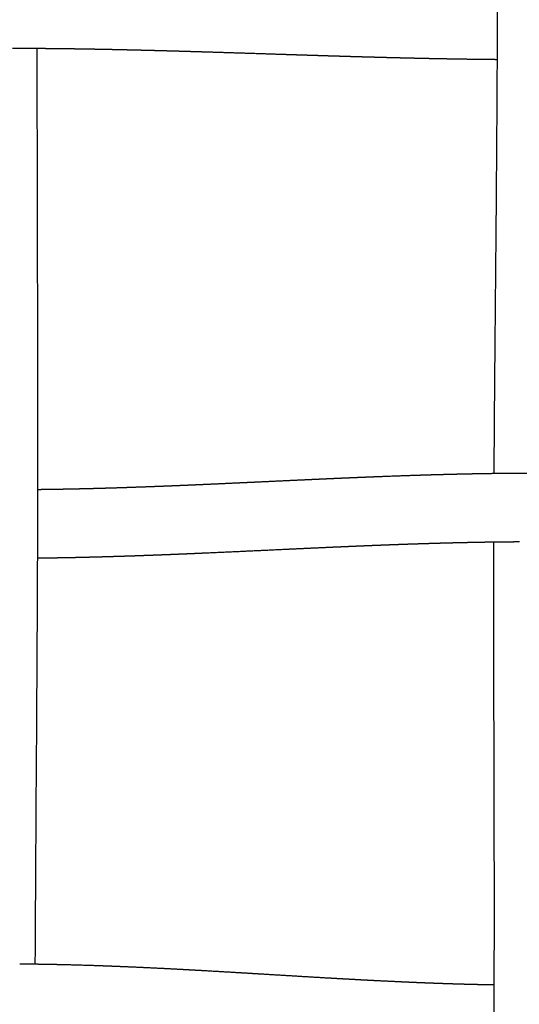
# Model space of a CAD drawing. Units: millimetres. Extents: x -633 to 4792, y -1061 to 1096.
# Drawn here: x 62 to 91, y -806 to -749 of the extents above; entities that cross this region are included whole.
import ezdxf

# ---------------------------------------------------------------- set-up
doc = ezdxf.new("R2010")
doc.units = ezdxf.units.MM
doc.header["$MEASUREMENT"] = 0
doc.layers.add('SITAR_Intreccio2D', color=254, linetype='Continuous', true_color=0xbebebe)

msp = doc.modelspace()

# ---------------------------------------------------------------- linework, layer by layer
at = {"layer": 'SITAR_Intreccio2D'}
for points, knots in [([(89.731, -775.665), (89.741, -773.873), (89.788, -767.528), (89.881, -758.71), (89.934, -749.331), (89.922, -737.877), (89.852, -728.894), (89.851, -722.266)], [0, 0, 0, 0, 5.377307, 19.036013, 26.453224, 33.514486, 53.400248, 53.400248, 53.400248, 53.400248]), ([(63.193, -751.003), (63.191, -752.999), (63.197, -759.661), (63.228, -768.622), (63.227, -784.343), (63.116, -795.399), (63.077, -804.156)], [0, 0, 0, 0, 5.989887, 19.983777, 26.883264, 53.15413, 53.15413, 53.15413, 53.15413]), ([(89.49, -832.448), (89.503, -830.755), (89.561, -824.58), (89.668, -815.946), (89.738, -806.744), (89.751, -795.325), (89.699, -786.365), (89.715, -779.666)], [0, 0, 0, 0, 5.078856, 18.52526, 25.904743, 32.684996, 52.783687, 52.783687, 52.783687, 52.783687])]:
    msp.add_open_spline(points, degree=3, knots=knots, dxfattribs=at)
for points, weights in [([(62.283, -750.998), (62.032, -750.997), (61.78, -750.997)], [1, 0.999999464927, 1]), ([(63.621, -751.006), (62.952, -751), (62.283, -750.998)], [1, 0.999996734511, 1]), ([(63.788, -751.007), (63.705, -751.007), (63.621, -751.006)], [1, 0.999999954838, 1]), ([(63.871, -751.008), (63.83, -751.008), (63.788, -751.007)], [1, 0.999999989132, 1]), ([(64.039, -751.01), (63.955, -751.009), (63.871, -751.008)], [1, 0.9999999565, 1]), ([(64.122, -751.011), (64.08, -751.01), (64.039, -751.01)], [1, 0.999999989567, 1]), ([(64.289, -751.012), (64.205, -751.012), (64.122, -751.011)], [1, 0.999999958208, 1]), ([(64.372, -751.013), (64.33, -751.013), (64.289, -751.012)], [1, 0.999999989994, 1]), ([(64.539, -751.015), (64.455, -751.014), (64.372, -751.013)], [1, 0.999999959838, 1]), ([(64.622, -751.016), (64.58, -751.016), (64.539, -751.015)], [1, 0.999999990411, 1]), ([(64.789, -751.018), (64.705, -751.017), (64.622, -751.016)], [1, 0.999999961474, 1]), ([(64.871, -751.019), (64.83, -751.019), (64.789, -751.018)], [1, 0.999999990841, 1]), ([(65.038, -751.022), (64.955, -751.02), (64.871, -751.019)], [1, 0.999999963042, 1]), ([(65.121, -751.023), (65.08, -751.022), (65.038, -751.022)], [1, 0.999999991243, 1]), ([(65.288, -751.025), (65.204, -751.024), (65.121, -751.023)], [1, 0.999999964565, 1]), ([(65.37, -751.026), (65.329, -751.026), (65.288, -751.025)], [1, 0.999999991639, 1]), ([(66.035, -751.036), (65.702, -751.031), (65.37, -751.026)], [1, 0.999999486342, 1]), ([(66.116, -751.038), (66.075, -751.037), (66.035, -751.036)], [1, 0.999999992782, 1]), ([(66.283, -751.041), (66.2, -751.039), (66.116, -751.038)], [1, 0.999999970457, 1]), ([(66.365, -751.042), (66.324, -751.041), (66.283, -751.041)], [1, 0.999999993138, 1]), ([(66.531, -751.045), (66.448, -751.044), (66.365, -751.042)], [1, 0.999999971853, 1]), ([(66.613, -751.046), (66.572, -751.046), (66.531, -751.045)], [1, 0.999999993497, 1]), ([(66.779, -751.05), (66.696, -751.048), (66.613, -751.046)], [1, 0.999999973271, 1]), ([(66.86, -751.051), (66.82, -751.05), (66.779, -751.05)], [1, 0.99999999386, 1]), ([(67.027, -751.054), (66.944, -751.053), (66.86, -751.051)], [1, 0.999999974622, 1]), ([(67.108, -751.056), (67.067, -751.055), (67.027, -751.054)], [1, 0.999999994191, 1]), ([(67.274, -751.059), (67.191, -751.057), (67.108, -751.056)], [1, 0.999999975977, 1]), ([(67.355, -751.061), (67.315, -751.06), (67.274, -751.059)], [1, 0.99999999452, 1]), ([(67.522, -751.064), (67.438, -751.062), (67.355, -751.061)], [1, 0.999999977251, 1]), ([(67.602, -751.066), (67.562, -751.065), (67.522, -751.064)], [1, 0.999999994851, 1]), ([(67.769, -751.069), (67.685, -751.067), (67.602, -751.066)], [1, 0.999999978532, 1]), ([(67.849, -751.071), (67.809, -751.07), (67.769, -751.069)], [1, 0.99999999516, 1]), ([(68.015, -751.075), (67.932, -751.073), (67.849, -751.071)], [1, 0.999999979779, 1]), ([(68.342, -751.082), (68.178, -751.078), (68.015, -751.075)], [1, 0.999999926694, 1]), ([(68.508, -751.086), (68.425, -751.084), (68.342, -751.082)], [1, 0.999999982181, 1]), ([(68.588, -751.087), (68.548, -751.086), (68.508, -751.086)], [1, 0.999999996006, 1]), ([(69.49, -751.109), (69.039, -751.098), (68.588, -751.087)], [1, 0.999999551431, 1]), ([(69.569, -751.111), (69.53, -751.11), (69.49, -751.109)], [1, 0.999999996943, 1]), ([(69.735, -751.115), (69.652, -751.113), (69.569, -751.111)], [1, 0.999999987161, 1]), ([(69.814, -751.117), (69.775, -751.116), (69.735, -751.115)], [1, 0.999999997144, 1]), ([(70.468, -751.134), (70.141, -751.126), (69.814, -751.117)], [1, 0.999999824373, 1]), ([(70.547, -751.137), (70.508, -751.136), (70.468, -751.134)], [1, 0.999999997718, 1]), ([(70.956, -751.148), (70.752, -751.142), (70.547, -751.137)], [1, 0.99999994294, 1]), ([(71.035, -751.15), (70.996, -751.149), (70.956, -751.148)], [1, 0.999999998063, 1]), ([(71.444, -751.161), (71.239, -751.156), (71.035, -751.15)], [1, 0.999999951639, 1]), ([(71.522, -751.164), (71.483, -751.163), (71.444, -751.161)], [1, 0.999999998391, 1]), ([(71.93, -751.175), (71.726, -751.169), (71.522, -751.164)], [1, 0.999999959736, 1]), ([(72.008, -751.178), (71.969, -751.177), (71.93, -751.175)], [1, 0.999999998681, 1]), ([(72.416, -751.19), (72.212, -751.184), (72.008, -751.178)], [1, 0.999999967103, 1]), ([(72.493, -751.192), (72.454, -751.191), (72.416, -751.19)], [1, 0.999999998949, 1]), ([(72.901, -751.204), (72.697, -751.198), (72.493, -751.192)], [1, 0.999999973859, 1]), ([(72.978, -751.206), (72.939, -751.205), (72.901, -751.204)], [1, 0.99999999919, 1]), ([(73.385, -751.219), (73.182, -751.213), (72.978, -751.206)], [1, 0.999999979717, 1]), ([(77.322, -751.344), (75.354, -751.28), (73.385, -751.219)], [1, 0.999999723496, 1]), ([(77.736, -751.357), (77.529, -751.351), (77.322, -751.344)], [1, 0.999999998981, 1]), ([(78.769, -751.39), (78.252, -751.374), (77.736, -751.357)], [1, 0.999999977066, 1]), ([(79.185, -751.404), (78.977, -751.397), (78.769, -751.39)], [1, 0.999999991963, 1]), ([(79.252, -751.406), (79.218, -751.405), (79.185, -751.404)], [1, 0.999999999747, 1]), ([(79.669, -751.419), (79.46, -751.412), (79.252, -751.406)], [1, 0.999999988167, 1]), ([(79.735, -751.421), (79.702, -751.42), (79.669, -751.419)], [1, 0.999999999648, 1]), ([(80.153, -751.434), (79.944, -751.427), (79.735, -751.421)], [1, 0.999999983684, 1]), ([(80.219, -751.436), (80.186, -751.435), (80.153, -751.434)], [1, 0.999999999531, 1]), ([(80.638, -751.448), (80.428, -751.442), (80.219, -751.436)], [1, 0.999999978504, 1]), ([(80.704, -751.45), (80.671, -751.449), (80.638, -751.448)], [1, 0.999999999398, 1]), ([(81.123, -751.463), (80.913, -751.457), (80.704, -751.45)], [1, 0.999999972294, 1]), ([(81.189, -751.465), (81.156, -751.464), (81.123, -751.463)], [1, 0.999999999234, 1]), ([(81.609, -751.477), (81.399, -751.471), (81.189, -751.465)], [1, 0.999999964989, 1]), ([(81.675, -751.479), (81.642, -751.478), (81.609, -751.477)], [1, 0.99999999905, 1]), ([(82.096, -751.491), (81.885, -751.485), (81.675, -751.479)], [1, 0.999999956833, 1]), ([(82.161, -751.493), (82.128, -751.492), (82.096, -751.491)], [1, 0.999999998855, 1]), ([(82.583, -751.505), (82.372, -751.499), (82.161, -751.493)], [1, 0.999999947954, 1]), ([(82.648, -751.506), (82.616, -751.506), (82.583, -751.505)], [1, 0.999999998641, 1]), ([(83.071, -751.518), (82.86, -751.512), (82.648, -751.506)], [1, 0.999999938277, 1]), ([(83.136, -751.52), (83.104, -751.519), (83.071, -751.518)], [1, 0.999999998426, 1]), ([(83.625, -751.533), (83.381, -751.526), (83.136, -751.52)], [1, 0.999999903315, 1]), ([(84.115, -751.545), (83.87, -751.539), (83.625, -751.533)], [1, 0.999999888226, 1]), ([(84.296, -751.549), (84.205, -751.547), (84.115, -751.545)], [1, 0.999999983264, 1]), ([(84.36, -751.551), (84.328, -751.55), (84.296, -751.549)], [1, 0.9999999978, 1]), ([(84.541, -751.555), (84.451, -751.553), (84.36, -751.551)], [1, 0.999999982065, 1]), ([(84.606, -751.557), (84.573, -751.556), (84.541, -751.555)], [1, 0.999999997656, 1]), ([(84.787, -751.561), (84.696, -751.559), (84.606, -751.557)], [1, 0.999999980861, 1]), ([(84.851, -751.563), (84.819, -751.562), (84.787, -751.561)], [1, 0.999999997511, 1]), ([(85.033, -751.567), (84.942, -751.565), (84.851, -751.563)], [1, 0.999999979597, 1]), ([(85.097, -751.568), (85.065, -751.568), (85.033, -751.567)], [1, 0.999999997356, 1]), ([(85.279, -751.572), (85.188, -751.57), (85.097, -751.568)], [1, 0.999999978327, 1]), ([(85.344, -751.574), (85.311, -751.573), (85.279, -751.572)], [1, 0.999999997198, 1]), ([(85.526, -751.578), (85.435, -751.576), (85.344, -751.574)], [1, 0.999999977, 1]), ([(85.59, -751.579), (85.558, -751.579), (85.526, -751.578)], [1, 0.999999997034, 1]), ([(85.772, -751.583), (85.681, -751.581), (85.59, -751.579)], [1, 0.999999975643, 1]), ([(85.837, -751.585), (85.805, -751.584), (85.772, -751.583)], [1, 0.999999996873, 1]), ([(86.019, -751.588), (85.928, -751.587), (85.837, -751.585)], [1, 0.999999974262, 1]), ([(86.084, -751.59), (86.052, -751.589), (86.019, -751.588)], [1, 0.999999996707, 1]), ([(86.267, -751.593), (86.175, -751.592), (86.084, -751.59)], [1, 0.999999972842, 1]), ([(86.331, -751.595), (86.299, -751.594), (86.267, -751.593)], [1, 0.999999996537, 1]), ([(86.514, -751.598), (86.423, -751.596), (86.331, -751.595)], [1, 0.999999971357, 1]), ([(86.579, -751.599), (86.546, -751.599), (86.514, -751.598)], [1, 0.999999996359, 1]), ([(86.762, -751.603), (86.67, -751.601), (86.579, -751.599)], [1, 0.999999969823, 1]), ([(86.826, -751.604), (86.794, -751.604), (86.762, -751.603)], [1, 0.999999996171, 1]), ([(87.01, -751.607), (86.918, -751.606), (86.826, -751.604)], [1, 0.999999968142, 1]), ([(87.074, -751.609), (87.042, -751.608), (87.01, -751.607)], [1, 0.999999995973, 1]), ([(87.258, -751.612), (87.166, -751.61), (87.074, -751.609)], [1, 0.999999966418, 1]), ([(88.318, -751.628), (87.788, -751.621), (87.258, -751.612)], [1, 0.999998746845, 1]), ([(88.503, -751.631), (88.41, -751.63), (88.318, -751.628)], [1, 0.999999957482, 1]), ([(88.567, -751.632), (88.535, -751.631), (88.503, -751.631)], [1, 0.99999999473, 1]), ([(88.753, -751.634), (88.66, -751.633), (88.567, -751.632)], [1, 0.99999995565, 1]), ([(88.817, -751.635), (88.785, -751.635), (88.753, -751.634)], [1, 0.999999994511, 1]), ([(89.002, -751.637), (88.91, -751.636), (88.817, -751.635)], [1, 0.999999953683, 1]), ([(89.317, -751.641), (89.16, -751.639), (89.002, -751.637)], [1, 0.999999861369, 1]), ([(89.503, -751.643), (89.41, -751.642), (89.317, -751.641)], [1, 0.999999949672, 1]), ([(89.567, -751.644), (89.535, -751.643), (89.503, -751.643)], [1, 0.999999993804, 1]), ([(89.753, -751.645), (89.66, -751.644), (89.567, -751.644)], [1, 0.999999947455, 1]), ([(89.918, -751.647), (89.835, -751.646), (89.753, -751.645)], [1, 0.999999957521, 1]), ([(82.392, -775.874), (82.503, -775.87), (82.614, -775.865)], [1, 0.999999967254, 1]), ([(82.614, -775.865), (82.747, -775.86), (82.88, -775.855)], [1, 0.999999948604, 1]), ([(82.88, -775.855), (82.991, -775.851), (83.102, -775.846)], [1, 0.999999961427, 1]), ([(83.102, -775.846), (84.094, -775.808), (85.086, -775.775)], [1, 0.999995772271, 1]), ([(85.086, -775.775), (85.199, -775.771), (85.312, -775.768)], [1, 0.99999992786, 1]), ([(85.312, -775.768), (85.692, -775.756), (86.073, -775.744)], [1, 0.999999083295, 1]), ([(86.073, -775.744), (86.186, -775.741), (86.3, -775.738)], [1, 0.999999909802, 1]), ([(86.3, -775.738), (86.558, -775.731), (86.816, -775.724)], [1, 0.999999498367, 1]), ([(86.816, -775.724), (86.93, -775.721), (87.044, -775.718)], [1, 0.999999894509, 1]), ([(87.044, -775.718), (87.054, -775.718), (87.064, -775.717)], [1, 0.999999999156, 1]), ([(87.064, -775.717), (87.178, -775.714), (87.292, -775.712)], [1, 0.999999889005, 1]), ([(87.292, -775.712), (87.302, -775.711), (87.312, -775.711)], [1, 0.999999999117, 1]), ([(87.312, -775.711), (87.426, -775.708), (87.541, -775.706)], [1, 0.999999883185, 1]), ([(87.541, -775.706), (87.799, -775.699), (88.058, -775.694)], [1, 0.999999358366, 1]), ([(88.058, -775.694), (88.173, -775.692), (88.288, -775.689)], [1, 0.999999865298, 1]), ([(88.288, -775.689), (88.298, -775.689), (88.308, -775.689)], [1, 0.999999998994, 1]), ([(88.308, -775.689), (88.422, -775.687), (88.537, -775.684)], [1, 0.999999859259, 1]), ([(88.537, -775.684), (89.134, -775.673), (89.731, -775.665)], [1, 0.999995753545, 1]), ([(89.731, -775.665), (89.76, -775.665), (89.788, -775.664)], [1, 0.999999989397, 1]), ([(89.788, -775.664), (89.798, -775.664), (89.807, -775.664)], [1, 0.999999998781, 1]), ([(89.807, -775.664), (90.058, -775.661), (90.309, -775.658)], [1, 0.999999132074, 1]), ([(90.309, -775.658), (90.685, -775.654), (91.062, -775.652)], [1, 0.999997840458, 1]), ([(91.062, -775.652), (92.318, -775.645), (93.574, -775.655)], [1, 0.999973049141, 1]), ([(68.829, -776.465), (69.419, -776.445), (70.008, -776.422)], [1, 0.999998566659, 1]), ([(70.008, -776.422), (70.153, -776.417), (70.298, -776.411)], [1, 0.999999929287, 1]), ([(70.298, -776.411), (70.398, -776.408), (70.497, -776.404)], [1, 0.99999996903, 1]), ([(70.497, -776.404), (70.641, -776.398), (70.786, -776.392)], [1, 0.999999939626, 1]), ([(70.786, -776.392), (70.885, -776.388), (70.985, -776.384)], [1, 0.999999973428, 1]), ([(70.985, -776.384), (71.129, -776.378), (71.273, -776.372)], [1, 0.999999948955, 1]), ([(71.273, -776.372), (71.372, -776.368), (71.472, -776.364)], [1, 0.999999977665, 1]), ([(71.472, -776.364), (71.615, -776.358), (71.759, -776.352)], [1, 0.999999957752, 1]), ([(71.759, -776.352), (71.858, -776.348), (71.958, -776.344)], [1, 0.999999981448, 1]), ([(71.958, -776.344), (72.101, -776.338), (72.244, -776.332)], [1, 0.99999996555, 1]), ([(72.244, -776.332), (72.344, -776.327), (72.444, -776.323)], [1, 0.999999985016, 1]), ([(72.444, -776.323), (72.586, -776.317), (72.729, -776.311)], [1, 0.999999972715, 1]), ([(72.729, -776.311), (72.829, -776.306), (72.929, -776.302)], [1, 0.999999988146, 1]), ([(72.929, -776.302), (73.071, -776.296), (73.213, -776.289)], [1, 0.999999979209, 1]), ([(73.213, -776.289), (73.937, -776.257), (74.661, -776.223)], [1, 0.999999690721, 1]), ([(74.661, -776.223), (75.143, -776.201), (75.625, -776.179)], [1, 0.999999958342, 1]), ([(75.625, -776.179), (75.729, -776.174), (75.833, -776.169)], [1, 0.999999999301, 1]), ([(75.833, -776.169), (76.693, -776.129), (77.553, -776.089)], [1, 0.999999999657, 1]), ([(77.553, -776.089), (77.658, -776.084), (77.764, -776.079)], [1, 0.999999999065, 1]), ([(77.764, -776.079), (78.381, -776.05), (78.999, -776.022)], [1, 0.999999907939, 1]), ([(78.999, -776.022), (79.106, -776.017), (79.214, -776.012)], [1, 0.999999994475, 1]), ([(79.214, -776.012), (79.348, -776.006), (79.481, -776)], [1, 0.999999989742, 1]), ([(79.481, -776), (79.59, -775.995), (79.698, -775.99)], [1, 0.999999992096, 1]), ([(79.698, -775.99), (79.831, -775.984), (79.965, -775.978)], [1, 0.999999986006, 1]), ([(79.965, -775.978), (80.074, -775.973), (80.183, -775.968)], [1, 0.99999998926, 1]), ([(80.183, -775.968), (80.316, -775.962), (80.449, -775.956)], [1, 0.999999981753, 1]), ([(80.449, -775.956), (80.558, -775.952), (80.668, -775.947)], [1, 0.999999985998, 1]), ([(80.668, -775.947), (80.801, -775.941), (80.934, -775.935)], [1, 0.99999997666, 1]), ([(80.934, -775.935), (81.043, -775.931), (81.153, -775.926)], [1, 0.999999982278, 1]), ([(81.153, -775.926), (81.286, -775.92), (81.419, -775.915)], [1, 0.999999970832, 1]), ([(81.419, -775.915), (81.529, -775.91), (81.639, -775.905)], [1, 0.999999977753, 1]), ([(81.639, -775.905), (81.772, -775.9), (81.905, -775.894)], [1, 0.999999963923, 1]), ([(81.905, -775.894), (82.016, -775.89), (82.126, -775.885)], [1, 0.999999972797, 1]), ([(82.126, -775.885), (82.259, -775.88), (82.392, -775.874)], [1, 0.999999956628, 1]), ([(63.225, -776.598), (63.297, -776.597), (63.368, -776.597)], [1, 0.999999925408, 1]), ([(63.368, -776.597), (63.469, -776.595), (63.569, -776.594)], [1, 0.999999857522, 1]), ([(63.569, -776.594), (63.594, -776.594), (63.619, -776.594)], [1, 0.999999991443, 1]), ([(63.619, -776.594), (63.719, -776.592), (63.82, -776.591)], [1, 0.999999863282, 1]), ([(63.82, -776.591), (63.845, -776.591), (63.869, -776.59)], [1, 0.999999991879, 1]), ([(63.869, -776.59), (63.97, -776.589), (64.07, -776.587)], [1, 0.999999868381, 1]), ([(64.07, -776.587), (64.095, -776.587), (64.12, -776.587)], [1, 0.999999992227, 1]), ([(64.12, -776.587), (64.22, -776.585), (64.32, -776.583)], [1, 0.999999873763, 1]), ([(64.32, -776.583), (64.345, -776.583), (64.37, -776.583)], [1, 0.999999992571, 1]), ([(64.37, -776.583), (64.47, -776.581), (64.57, -776.579)], [1, 0.999999878781, 1]), ([(64.57, -776.579), (64.595, -776.579), (64.619, -776.578)], [1, 0.999999992925, 1]), ([(64.619, -776.578), (64.72, -776.576), (64.82, -776.575)], [1, 0.999999883779, 1]), ([(64.82, -776.575), (64.844, -776.574), (64.869, -776.574)], [1, 0.999999993304, 1]), ([(64.869, -776.574), (64.969, -776.572), (65.07, -776.57)], [1, 0.999999888436, 1]), ([(65.07, -776.57), (65.094, -776.569), (65.118, -776.569)], [1, 0.999999993608, 1]), ([(65.118, -776.569), (65.219, -776.567), (65.319, -776.565)], [1, 0.999999893301, 1]), ([(65.319, -776.565), (65.343, -776.564), (65.367, -776.564)], [1, 0.999999993907, 1]), ([(65.367, -776.564), (65.468, -776.561), (65.568, -776.559)], [1, 0.999999897874, 1]), ([(65.568, -776.559), (65.592, -776.559), (65.616, -776.558)], [1, 0.999999994211, 1]), ([(65.616, -776.558), (65.717, -776.556), (65.817, -776.554)], [1, 0.999999902383, 1]), ([(65.817, -776.554), (65.841, -776.553), (65.865, -776.552)], [1, 0.999999994526, 1]), ([(65.865, -776.552), (65.965, -776.55), (66.065, -776.548)], [1, 0.999999906648, 1]), ([(66.065, -776.548), (66.089, -776.547), (66.113, -776.546)], [1, 0.999999994789, 1]), ([(66.113, -776.546), (66.214, -776.544), (66.314, -776.541)], [1, 0.999999911038, 1]), ([(66.314, -776.541), (66.338, -776.541), (66.362, -776.54)], [1, 0.999999995047, 1]), ([(66.362, -776.54), (66.462, -776.538), (66.562, -776.535)], [1, 0.999999915329, 1]), ([(66.562, -776.535), (66.586, -776.534), (66.609, -776.534)], [1, 0.999999995316, 1]), ([(66.609, -776.534), (66.71, -776.531), (66.81, -776.528)], [1, 0.999999919608, 1]), ([(66.81, -776.528), (66.833, -776.528), (66.857, -776.527)], [1, 0.999999995594, 1]), ([(66.857, -776.527), (66.957, -776.524), (67.057, -776.521)], [1, 0.999999923704, 1]), ([(67.057, -776.521), (67.081, -776.521), (67.105, -776.52)], [1, 0.999999995838, 1]), ([(67.105, -776.52), (67.575, -776.507), (68.045, -776.492)], [1, 0.999998532325, 1]), ([(68.045, -776.492), (68.068, -776.491), (68.092, -776.49)], [1, 0.999999996767, 1]), ([(68.092, -776.49), (68.191, -776.487), (68.291, -776.484)], [1, 0.999999943071, 1]), ([(68.291, -776.484), (68.314, -776.483), (68.338, -776.482)], [1, 0.999999996977, 1]), ([(68.338, -776.482), (68.438, -776.479), (68.537, -776.475)], [1, 0.999999946626, 1]), ([(68.537, -776.475), (68.56, -776.475), (68.584, -776.474)], [1, 0.999999997183, 1]), ([(68.584, -776.474), (68.683, -776.47), (68.783, -776.467)], [1, 0.9999999501, 1]), ([(68.783, -776.467), (68.806, -776.466), (68.829, -776.465)], [1, 0.999999997389, 1]), ([(82.532, -779.872), (82.373, -779.878), (82.215, -779.885)], [1, 0.99999993841, 1]), ([(82.702, -779.865), (82.617, -779.868), (82.532, -779.872)], [1, 0.999999980747, 1]), ([(83.02, -779.852), (82.861, -779.859), (82.702, -779.865)], [1, 0.999999926576, 1]), ([(83.189, -779.846), (83.105, -779.849), (83.02, -779.852)], [1, 0.999999977274, 1]), ([(83.753, -779.824), (83.471, -779.835), (83.189, -779.846)], [1, 0.999999719844, 1]), ([(83.923, -779.818), (83.838, -779.821), (83.753, -779.824)], [1, 0.999999971729, 1]), ([(83.998, -779.815), (83.96, -779.817), (83.923, -779.818)], [1, 0.99999999427, 1]), ([(84.413, -779.8), (84.205, -779.808), (83.998, -779.815)], [1, 0.999999812202, 1]), ([(84.488, -779.798), (84.451, -779.799), (84.413, -779.8)], [1, 0.99999999333, 1]), ([(84.658, -779.792), (84.573, -779.795), (84.488, -779.798)], [1, 0.999999965355, 1]), ([(84.734, -779.789), (84.696, -779.791), (84.658, -779.792)], [1, 0.999999992858, 1]), ([(84.904, -779.783), (84.819, -779.786), (84.734, -779.789)], [1, 0.999999962971, 1]), ([(84.98, -779.781), (84.942, -779.782), (84.904, -779.783)], [1, 0.999999992347, 1]), ([(85.15, -779.775), (85.065, -779.778), (84.98, -779.781)], [1, 0.999999960628, 1]), ([(85.226, -779.773), (85.188, -779.774), (85.15, -779.775)], [1, 0.999999991818, 1]), ([(85.396, -779.767), (85.311, -779.77), (85.226, -779.773)], [1, 0.999999958212, 1]), ([(85.472, -779.765), (85.434, -779.766), (85.396, -779.767)], [1, 0.999999991302, 1]), ([(85.642, -779.759), (85.557, -779.762), (85.472, -779.765)], [1, 0.999999955627, 1]), ([(85.719, -779.757), (85.68, -779.758), (85.642, -779.759)], [1, 0.999999990762, 1]), ([(85.889, -779.752), (85.804, -779.754), (85.719, -779.757)], [1, 0.999999953048, 1]), ([(85.966, -779.749), (85.927, -779.751), (85.889, -779.752)], [1, 0.999999990172, 1]), ([(86.136, -779.744), (86.051, -779.747), (85.966, -779.749)], [1, 0.99999995046, 1]), ([(86.213, -779.742), (86.174, -779.743), (86.136, -779.744)], [1, 0.999999989567, 1]), ([(86.383, -779.737), (86.298, -779.74), (86.213, -779.742)], [1, 0.999999947801, 1]), ([(86.46, -779.735), (86.421, -779.736), (86.383, -779.737)], [1, 0.999999988989, 1]), ([(86.63, -779.73), (86.545, -779.733), (86.46, -779.735)], [1, 0.999999944927, 1]), ([(86.708, -779.728), (86.669, -779.729), (86.63, -779.73)], [1, 0.999999988375, 1]), ([(86.878, -779.723), (86.793, -779.726), (86.708, -779.728)], [1, 0.999999942035, 1]), ([(86.955, -779.721), (86.917, -779.722), (86.878, -779.723)], [1, 0.999999987695, 1]), ([(87.126, -779.717), (87.041, -779.719), (86.955, -779.721)], [1, 0.999999939013, 1]), ([(87.204, -779.715), (87.165, -779.716), (87.126, -779.717)], [1, 0.999999986965, 1]), ([(87.374, -779.711), (87.289, -779.713), (87.204, -779.715)], [1, 0.999999935909, 1]), ([(87.452, -779.709), (87.413, -779.71), (87.374, -779.711)], [1, 0.99999998626, 1]), ([(87.622, -779.705), (87.537, -779.707), (87.452, -779.709)], [1, 0.999999932552, 1]), ([(87.701, -779.703), (87.661, -779.704), (87.622, -779.705)], [1, 0.999999985527, 1]), ([(87.871, -779.699), (87.786, -779.701), (87.701, -779.703)], [1, 0.999999929172, 1]), ([(87.949, -779.697), (87.91, -779.698), (87.871, -779.699)], [1, 0.999999984738, 1]), ([(88.12, -779.694), (88.035, -779.695), (87.949, -779.697)], [1, 0.999999925857, 1]), ([(88.198, -779.692), (88.159, -779.693), (88.12, -779.694)], [1, 0.999999983963, 1]), ([(88.369, -779.688), (88.284, -779.69), (88.198, -779.692)], [1, 0.999999922478, 1]), ([(88.448, -779.687), (88.408, -779.688), (88.369, -779.688)], [1, 0.999999983212, 1]), ([(88.619, -779.684), (88.533, -779.685), (88.448, -779.687)], [1, 0.999999918919, 1]), ([(88.697, -779.682), (88.658, -779.683), (88.619, -779.684)], [1, 0.999999982431, 1]), ([(88.868, -779.679), (88.783, -779.68), (88.697, -779.682)], [1, 0.999999915339, 1]), ([(88.947, -779.678), (88.908, -779.678), (88.868, -779.679)], [1, 0.999999981591, 1]), ([(89.118, -779.675), (89.033, -779.676), (88.947, -779.678)], [1, 0.999999911825, 1]), ([(89.197, -779.673), (89.158, -779.674), (89.118, -779.675)], [1, 0.999999980772, 1]), ([(89.368, -779.671), (89.283, -779.672), (89.197, -779.673)], [1, 0.999999908051, 1]), ([(89.447, -779.669), (89.408, -779.67), (89.368, -779.671)], [1, 0.999999979845, 1]), ([(89.618, -779.667), (89.533, -779.668), (89.447, -779.669)], [1, 0.999999904378, 1]), ([(89.715, -779.666), (89.667, -779.666), (89.618, -779.667)], [1, 0.999999968278, 1]), ([(89.869, -779.664), (89.792, -779.665), (89.715, -779.666)], [1, 0.999999920046, 1]), ([(89.948, -779.663), (89.908, -779.663), (89.869, -779.664)], [1, 0.999999977943, 1]), ([(90.119, -779.661), (90.034, -779.662), (89.948, -779.663)], [1, 0.999999896117, 1]), ([(90.199, -779.66), (90.159, -779.66), (90.119, -779.661)], [1, 0.999999976931, 1]), ([(90.37, -779.658), (90.284, -779.659), (90.199, -779.66)], [1, 0.999999891779, 1]), ([(90.45, -779.657), (90.41, -779.658), (90.37, -779.658)], [1, 0.999999975751, 1]), ([(90.621, -779.656), (90.535, -779.656), (90.45, -779.657)], [1, 0.999999887578, 1]), ([(90.701, -779.655), (90.661, -779.655), (90.621, -779.656)], [1, 0.999999974683, 1]), ([(90.871, -779.654), (90.786, -779.654), (90.701, -779.655)], [1, 0.999999882677, 1]), ([(90.952, -779.653), (90.912, -779.653), (90.871, -779.654)], [1, 0.999999973464, 1]), ([(91.123, -779.652), (91.037, -779.652), (90.952, -779.653)], [1, 0.9999998787, 1]), ([(91.203, -779.651), (91.163, -779.652), (91.123, -779.652)], [1, 0.999999972531, 1]), ([(69.63, -780.439), (69.507, -780.444), (69.385, -780.448)], [1, 0.999999938827, 1]), ([(70.119, -780.421), (69.875, -780.43), (69.63, -780.439)], [1, 0.999999777693, 1]), ([(70.415, -780.41), (70.267, -780.416), (70.119, -780.421)], [1, 0.999999927364, 1]), ([(70.608, -780.402), (70.511, -780.406), (70.415, -780.41)], [1, 0.999999970916, 1]), ([(70.903, -780.391), (70.755, -780.397), (70.608, -780.402)], [1, 0.999999937067, 1]), ([(71.096, -780.383), (70.999, -780.387), (70.903, -780.391)], [1, 0.999999975233, 1]), ([(71.391, -780.371), (71.243, -780.377), (71.096, -780.383)], [1, 0.999999946433, 1]), ([(71.583, -780.363), (71.487, -780.367), (71.391, -780.371)], [1, 0.999999979109, 1]), ([(71.877, -780.351), (71.73, -780.357), (71.583, -780.363)], [1, 0.999999955002, 1]), ([(72.069, -780.343), (71.973, -780.347), (71.877, -780.351)], [1, 0.999999982768, 1]), ([(72.364, -780.33), (72.216, -780.336), (72.069, -780.343)], [1, 0.999999963051, 1]), ([(72.554, -780.322), (72.459, -780.326), (72.364, -780.33)], [1, 0.999999986027, 1]), ([(72.849, -780.309), (72.702, -780.316), (72.554, -780.322)], [1, 0.999999970287, 1]), ([(73.039, -780.301), (72.944, -780.305), (72.849, -780.309)], [1, 0.999999989013, 1]), ([(77.684, -780.087), (75.362, -780.197), (73.039, -780.301)], [1, 0.999999100004, 1]), ([(77.863, -780.078), (77.773, -780.083), (77.684, -780.087)], [1, 0.99999999942, 1]), ([(78.826, -780.034), (78.345, -780.056), (77.863, -780.078)], [1, 0.99999995742, 1]), ([(80.274, -779.968), (79.55, -780), (78.826, -780.034)], [1, 0.999999692225, 1]), ([(80.588, -779.954), (80.431, -779.961), (80.274, -779.968)], [1, 0.999999974902, 1]), ([(80.758, -779.947), (80.673, -779.95), (80.588, -779.954)], [1, 0.999999991747, 1]), ([(81.073, -779.933), (80.916, -779.94), (80.758, -779.947)], [1, 0.999999967816, 1]), ([(81.243, -779.926), (81.158, -779.929), (81.073, -779.933)], [1, 0.999999989404, 1]), ([(81.559, -779.912), (81.401, -779.919), (81.243, -779.926)], [1, 0.999999959284, 1]), ([(81.729, -779.905), (81.644, -779.909), (81.559, -779.912)], [1, 0.999999986835, 1]), ([(82.045, -779.892), (81.887, -779.898), (81.729, -779.905)], [1, 0.999999949397, 1]), ([(82.215, -779.885), (82.13, -779.888), (82.045, -779.892)], [1, 0.999999983864, 1]), ([(63.43, -780.596), (63.322, -780.597), (63.215, -780.599)], [1, 0.999999838372, 1]), ([(63.73, -780.592), (63.58, -780.594), (63.43, -780.596)], [1, 0.999999700244, 1]), ([(63.931, -780.59), (63.83, -780.591), (63.73, -780.592)], [1, 0.999999869229, 1]), ([(63.98, -780.589), (63.956, -780.589), (63.931, -780.59)], [1, 0.999999992401, 1]), ([(64.181, -780.586), (64.081, -780.588), (63.98, -780.589)], [1, 0.99999987428, 1]), ([(64.23, -780.585), (64.206, -780.586), (64.181, -780.586)], [1, 0.999999992675, 1]), ([(64.431, -780.582), (64.331, -780.584), (64.23, -780.585)], [1, 0.999999879245, 1]), ([(64.48, -780.581), (64.456, -780.582), (64.431, -780.582)], [1, 0.999999992957, 1]), ([(64.681, -780.578), (64.581, -780.58), (64.48, -780.581)], [1, 0.999999884092, 1]), ([(65.728, -780.557), (65.205, -780.568), (64.681, -780.578)], [1, 0.999997156153, 1]), ([(65.928, -780.552), (65.828, -780.554), (65.728, -780.557)], [1, 0.999999906825, 1]), ([(65.977, -780.551), (65.952, -780.552), (65.928, -780.552)], [1, 0.999999994464, 1]), ([(66.176, -780.546), (66.076, -780.549), (65.977, -780.551)], [1, 0.99999991105, 1]), ([(66.225, -780.545), (66.201, -780.546), (66.176, -780.546)], [1, 0.999999994688, 1]), ([(66.424, -780.54), (66.325, -780.542), (66.225, -780.545)], [1, 0.999999915313, 1]), ([(66.474, -780.539), (66.449, -780.539), (66.424, -780.54)], [1, 0.999999994894, 1]), ([(66.672, -780.534), (66.573, -780.536), (66.474, -780.539)], [1, 0.999999919372, 1]), ([(66.722, -780.532), (66.697, -780.533), (66.672, -780.534)], [1, 0.999999995129, 1]), ([(66.92, -780.527), (66.821, -780.53), (66.722, -780.532)], [1, 0.999999923448, 1]), ([(66.97, -780.525), (66.945, -780.526), (66.92, -780.527)], [1, 0.999999995371, 1]), ([(67.168, -780.52), (67.069, -780.523), (66.97, -780.525)], [1, 0.999999927444, 1]), ([(67.217, -780.518), (67.193, -780.519), (67.168, -780.52)], [1, 0.999999995589, 1]), ([(67.415, -780.513), (67.316, -780.516), (67.217, -780.518)], [1, 0.999999931324, 1]), ([(67.465, -780.511), (67.44, -780.512), (67.415, -780.513)], [1, 0.999999995794, 1]), ([(67.662, -780.505), (67.563, -780.508), (67.465, -780.511)], [1, 0.999999935174, 1]), ([(67.712, -780.504), (67.687, -780.505), (67.662, -780.505)], [1, 0.999999996002, 1]), ([(67.909, -780.498), (67.81, -780.501), (67.712, -780.504)], [1, 0.999999938939, 1]), ([(67.959, -780.496), (67.934, -780.497), (67.909, -780.498)], [1, 0.999999996227, 1]), ([(68.156, -780.49), (68.057, -780.493), (67.959, -780.496)], [1, 0.999999942444, 1]), ([(68.205, -780.488), (68.18, -780.489), (68.156, -780.49)], [1, 0.999999996441, 1]), ([(68.402, -780.482), (68.304, -780.485), (68.205, -780.488)], [1, 0.999999945968, 1]), ([(68.452, -780.48), (68.427, -780.481), (68.402, -780.482)], [1, 0.999999996634, 1]), ([(68.648, -780.474), (68.55, -780.477), (68.452, -780.48)], [1, 0.999999949422, 1]), ([(68.698, -780.472), (68.673, -780.473), (68.648, -780.474)], [1, 0.999999996826, 1]), ([(68.894, -780.466), (68.796, -780.469), (68.698, -780.472)], [1, 0.999999952783, 1]), ([(68.944, -780.464), (68.919, -780.465), (68.894, -780.466)], [1, 0.999999997031, 1]), ([(69.139, -780.457), (69.042, -780.46), (68.944, -780.464)], [1, 0.999999955917, 1]), ([(69.189, -780.455), (69.164, -780.456), (69.139, -780.457)], [1, 0.99999999722, 1]), ([(69.385, -780.448), (69.287, -780.452), (69.189, -780.455)], [1, 0.999999958968, 1]), ([(62.19, -804.148), (62.2, -804.148), (62.21, -804.148)], [1, 0.999999997171, 1]), ([(62.21, -804.148), (62.325, -804.149), (62.441, -804.149)], [1, 0.999999641334, 1]), ([(62.441, -804.149), (62.702, -804.152), (62.963, -804.155)], [1, 0.99999827388, 1]), ([(62.963, -804.155), (63.02, -804.156), (63.077, -804.156)], [1, 0.999999922858, 1]), ([(63.077, -804.156), (63.271, -804.159), (63.465, -804.162)], [1, 0.999999133155, 1]), ([(63.465, -804.162), (63.58, -804.164), (63.695, -804.166)], [1, 0.999999710615, 1]), ([(63.695, -804.166), (63.705, -804.166), (63.716, -804.166)], [1, 0.999999997693, 1]), ([(63.716, -804.166), (63.83, -804.168), (63.945, -804.17)], [1, 0.999999721834, 1]), ([(63.945, -804.17), (64.206, -804.175), (64.466, -804.181)], [1, 0.999998646325, 1]), ([(64.466, -804.181), (64.581, -804.183), (64.695, -804.186)], [1, 0.999999754352, 1]), ([(64.695, -804.186), (64.706, -804.186), (64.716, -804.186)], [1, 0.999999997958, 1]), ([(64.716, -804.186), (64.831, -804.189), (64.945, -804.192)], [1, 0.999999764232, 1]), ([(64.945, -804.192), (65.95, -804.217), (66.956, -804.253)], [1, 0.999984895196, 1]), ([(66.956, -804.253), (67.068, -804.257), (67.181, -804.261)], [1, 0.999999847051, 1]), ([(67.181, -804.261), (67.192, -804.262), (67.203, -804.262)], [1, 0.999999998528, 1]), ([(67.203, -804.262), (67.316, -804.266), (67.428, -804.271)], [1, 0.999999855411, 1]), ([(67.428, -804.271), (67.439, -804.271), (67.451, -804.272)], [1, 0.99999999859, 1]), ([(67.451, -804.272), (67.563, -804.276), (67.675, -804.28)], [1, 0.999999863586, 1]), ([(67.675, -804.28), (67.686, -804.281), (67.698, -804.281)], [1, 0.999999998649, 1]), ([(67.698, -804.281), (67.81, -804.286), (67.922, -804.29)], [1, 0.999999871337, 1]), ([(67.922, -804.29), (67.933, -804.291), (67.944, -804.291)], [1, 0.999999998711, 1]), ([(67.944, -804.291), (68.056, -804.296), (68.168, -804.3)], [1, 0.999999879157, 1]), ([(68.168, -804.3), (68.18, -804.301), (68.191, -804.301)], [1, 0.999999998775, 1]), ([(68.191, -804.301), (68.303, -804.306), (68.414, -804.311)], [1, 0.99999988665, 1]), ([(68.414, -804.311), (69.151, -804.342), (69.887, -804.378)], [1, 0.99999605086, 1]), ([(69.887, -804.378), (69.899, -804.378), (69.911, -804.379)], [1, 0.999999999126, 1]), ([(69.911, -804.379), (70.643, -804.414), (71.376, -804.453)], [1, 0.999997393986, 1]), ([(71.376, -804.453), (71.606, -804.465), (71.837, -804.478)], [1, 0.999999813678, 1]), ([(71.837, -804.478), (71.85, -804.478), (71.863, -804.479)], [1, 0.999999999477, 1]), ([(71.863, -804.479), (72.093, -804.492), (72.323, -804.504)], [1, 0.999999847058, 1]), ([(72.323, -804.504), (72.336, -804.505), (72.349, -804.506)], [1, 0.999999999561, 1]), ([(72.349, -804.506), (72.578, -804.518), (72.808, -804.531)], [1, 0.999999877325, 1]), ([(72.808, -804.531), (73.775, -804.586), (74.742, -804.644)], [1, 0.999998896953, 1]), ([(74.742, -804.644), (75.224, -804.672), (75.706, -804.701)], [1, 0.99999993044, 1]), ([(75.706, -804.701), (75.963, -804.717), (76.221, -804.732)], [1, 0.999999994691, 1]), ([(76.221, -804.732), (78.131, -804.848), (80.043, -804.96)], [1, 0.999999090458, 1]), ([(80.043, -804.96), (80.066, -804.961), (80.09, -804.962)], [1, 0.999999999202, 1]), ([(80.09, -804.962), (80.308, -804.975), (80.527, -804.987)], [1, 0.999999921983, 1]), ([(80.527, -804.987), (80.551, -804.989), (80.575, -804.99)], [1, 0.999999998928, 1]), ([(80.575, -804.99), (80.793, -805.002), (81.011, -805.015)], [1, 0.999999899379, 1]), ([(81.011, -805.015), (81.035, -805.016), (81.06, -805.017)], [1, 0.999999998584, 1]), ([(81.06, -805.017), (81.278, -805.029), (81.496, -805.041)], [1, 0.999999872421, 1]), ([(81.496, -805.041), (81.521, -805.043), (81.545, -805.044)], [1, 0.999999998202, 1]), ([(81.545, -805.044), (81.764, -805.056), (81.982, -805.068)], [1, 0.999999842335, 1]), ([(81.982, -805.068), (82.007, -805.069), (82.032, -805.07)], [1, 0.999999997738, 1]), ([(82.032, -805.07), (82.25, -805.082), (82.468, -805.093)], [1, 0.999999809015, 1]), ([(82.468, -805.093), (82.494, -805.094), (82.519, -805.096)], [1, 0.99999999724, 1]), ([(82.519, -805.096), (82.737, -805.107), (82.956, -805.118)], [1, 0.999999773079, 1]), ([(82.956, -805.118), (82.981, -805.119), (83.007, -805.121)], [1, 0.999999996638, 1]), ([(83.007, -805.121), (83.592, -805.15), (84.178, -805.177)], [1, 0.999997864847, 1]), ([(84.178, -805.177), (84.204, -805.178), (84.23, -805.18)], [1, 0.999999994834, 1]), ([(84.23, -805.18), (84.327, -805.184), (84.423, -805.188)], [1, 0.999999928654, 1]), ([(84.423, -805.188), (84.449, -805.19), (84.476, -805.191)], [1, 0.999999994441, 1]), ([(84.476, -805.191), (84.572, -805.195), (84.668, -805.199)], [1, 0.999999923728, 1]), ([(84.668, -805.199), (84.695, -805.201), (84.721, -805.202)], [1, 0.999999994028, 1]), ([(84.721, -805.202), (84.818, -805.206), (84.914, -805.21)], [1, 0.999999918601, 1]), ([(84.914, -805.21), (84.941, -805.211), (84.967, -805.212)], [1, 0.999999993621, 1]), ([(84.967, -805.212), (85.064, -805.217), (85.16, -805.221)], [1, 0.999999913459, 1]), ([(85.16, -805.221), (85.187, -805.222), (85.213, -805.223)], [1, 0.999999993175, 1]), ([(85.213, -805.223), (85.31, -805.227), (85.406, -805.231)], [1, 0.999999908164, 1]), ([(85.406, -805.231), (85.433, -805.232), (85.46, -805.233)], [1, 0.999999992723, 1]), ([(85.46, -805.233), (85.68, -805.242), (85.9, -805.251)], [1, 0.999999480788, 1]), ([(85.9, -805.251), (85.926, -805.252), (85.953, -805.253)], [1, 0.999999991807, 1]), ([(85.953, -805.253), (86.05, -805.256), (86.147, -805.26)], [1, 0.999999891452, 1]), ([(86.147, -805.26), (86.173, -805.261), (86.2, -805.262)], [1, 0.999999991347, 1]), ([(86.2, -805.262), (86.297, -805.266), (86.394, -805.269)], [1, 0.999999885545, 1]), ([(86.394, -805.269), (86.421, -805.27), (86.448, -805.271)], [1, 0.999999990862, 1]), ([(86.448, -805.271), (86.545, -805.275), (86.641, -805.278)], [1, 0.999999879472, 1]), ([(86.641, -805.278), (86.668, -805.279), (86.695, -805.28)], [1, 0.999999990312, 1]), ([(86.695, -805.28), (86.792, -805.283), (86.889, -805.286)], [1, 0.999999873081, 1]), ([(86.889, -805.286), (86.916, -805.287), (86.943, -805.288)], [1, 0.999999989781, 1]), ([(86.943, -805.288), (87.04, -805.292), (87.137, -805.295)], [1, 0.999999866335, 1]), ([(87.137, -805.295), (87.164, -805.296), (87.192, -805.296)], [1, 0.999999989113, 1]), ([(87.192, -805.296), (87.288, -805.3), (87.385, -805.303)], [1, 0.999999859622, 1]), ([(87.385, -805.303), (87.413, -805.303), (87.44, -805.304)], [1, 0.999999988505, 1]), ([(87.44, -805.304), (87.537, -805.307), (87.634, -805.31)], [1, 0.999999852364, 1]), ([(87.634, -805.31), (87.661, -805.311), (87.689, -805.312)], [1, 0.999999987696, 1]), ([(87.689, -805.312), (87.786, -805.315), (87.882, -805.317)], [1, 0.999999845336, 1]), ([(87.882, -805.317), (87.91, -805.318), (87.938, -805.319)], [1, 0.999999986985, 1]), ([(87.938, -805.319), (88.035, -805.322), (88.131, -805.324)], [1, 0.999999837723, 1]), ([(88.131, -805.324), (88.159, -805.325), (88.187, -805.326)], [1, 0.999999986139, 1]), ([(88.187, -805.326), (88.284, -805.328), (88.38, -805.331)], [1, 0.999999830546, 1]), ([(88.38, -805.331), (88.408, -805.331), (88.437, -805.332)], [1, 0.999999985398, 1]), ([(88.437, -805.332), (88.533, -805.335), (88.63, -805.337)], [1, 0.999999822685, 1]), ([(88.63, -805.337), (88.658, -805.337), (88.686, -805.338)], [1, 0.999999984621, 1]), ([(88.686, -805.338), (88.783, -805.34), (88.879, -805.343)], [1, 0.999999815413, 1]), ([(88.879, -805.343), (88.908, -805.343), (88.936, -805.344)], [1, 0.999999983902, 1]), ([(88.936, -805.344), (89.033, -805.346), (89.129, -805.348)], [1, 0.99999980738, 1]), ([(89.129, -805.348), (89.158, -805.349), (89.186, -805.349)], [1, 0.9999999832, 1]), ([(89.186, -805.349), (89.283, -805.351), (89.38, -805.353)], [1, 0.999999799286, 1]), ([(89.38, -805.353), (89.408, -805.353), (89.436, -805.354)], [1, 0.99999998248, 1]), ([(89.436, -805.354), (89.533, -805.356), (89.63, -805.357)], [1, 0.999999791305, 1]), ([(89.63, -805.357), (89.683, -805.358), (89.736, -805.359)], [1, 0.999999936197, 1])]:
    msp.add_rational_spline(points, weights, degree=2, dxfattribs=at)

doc.saveas('drawing.dxf')
